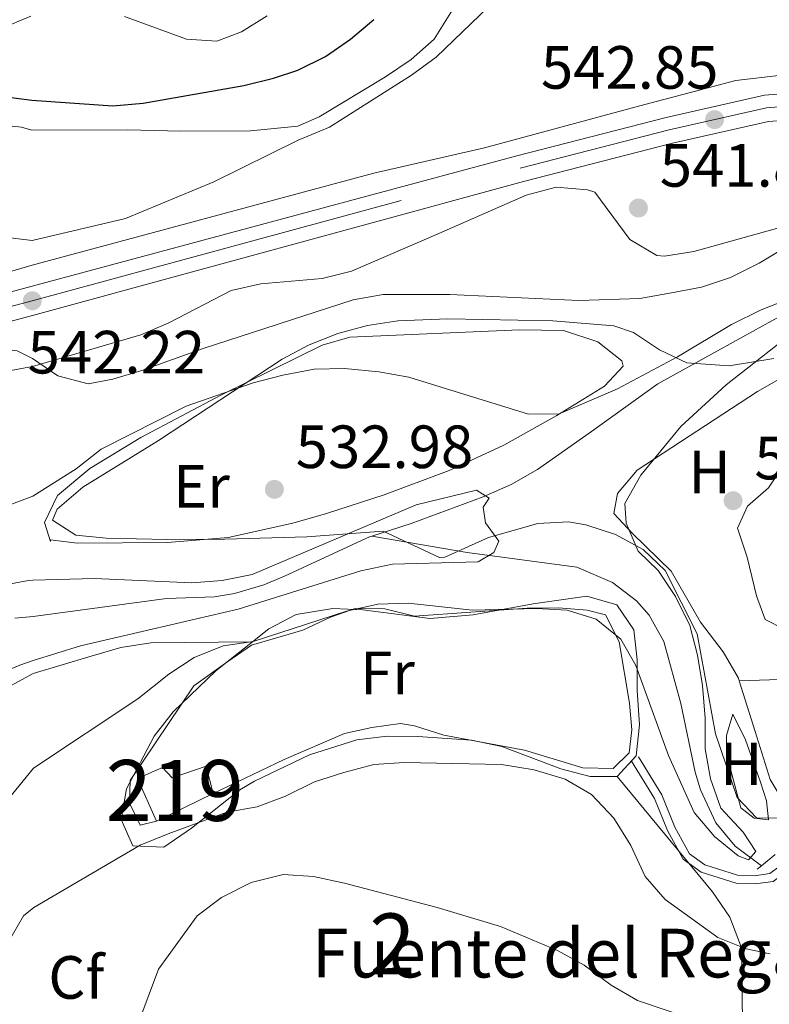
# Model space of a CAD drawing. Extents: x 587059 to 593942, y 729188 to 733904.
# Drawn here: x 588782 to 588905, y 730361 to 730522 of the extents above; entities that cross this region are included whole.
import ezdxf
from ezdxf.enums import TextEntityAlignment as Align

# ---------------------------------------------------------------- set-up
doc = ezdxf.new("R2010")
doc.units = 0
doc.header["$MEASUREMENT"] = 0
for name, pattern in [('DGN Style 2', [78.501, 47.1006, -31.4004]), ('DGN Style 3', [109.90140000000001, 78.501, -31.4004]), ('DGN Style 4', [125.68010100000002, 62.80080000000001, -31.4004, 0.078501, -31.4004])]:
    doc.linetypes.add(name, pattern=pattern)
for name, color, linetype in [('Nivel 11', 7, 'Continuous'), ('Nivel 15', 7, 'Continuous'), ('Nivel 16', 7, 'Continuous'), ('Nivel 21', 7, 'Continuous'), ('Nivel 23', 7, 'Continuous'), ('Nivel 35', 7, 'Continuous'), ('Nivel 36', 7, 'Continuous'), ('Nivel 37', 7, 'Continuous'), ('Nivel 4', 7, 'Continuous'), ('Nivel 41', 7, 'Continuous'), ('Nivel 43', 7, 'Continuous'), ('Nivel 48', 7, 'Continuous'), ('Nivel 5', 7, 'Continuous'), ('Nivel 52', 7, 'Continuous'), ('Nivel 54', 7, 'Continuous'), ('Nivel 57', 7, 'Continuous'), ('Nivel 7', 7, 'Continuous')]:
    doc.layers.add(name, color=color, linetype=linetype)
doc.styles.add('Style-arial', font='arial.shx', dxfattribs={"bigfont": 'arialbig.shx'})
doc.styles.add('Style-arialn', font='arialn.shx', dxfattribs={"bigfont": 'arialnbig.shx'})
doc.styles.add('Style-times', font='times.shx', dxfattribs={"bigfont": 'timesbig.shx'})

# ---------------------------------------------------------------- blocks, each defined once
blk = doc.blocks.new('5PATER')
at = {"layer": 'Nivel 7', "linetype": 'Continuous', "lineweight": 0}
h = blk.add_hatch(color=53, dxfattribs=at)
edge = h.paths.add_edge_path()
edge.add_ellipse((1.001171767711639e-08, 1.001171767711639e-08), major_axis=(-1.095731442945027, -1.110710700472634), ratio=0.9994222409660316, start_angle=0, end_angle=360)
blk = doc.blocks.new('5PATER_1')
at = {"layer": 'Nivel 7', "linetype": 'Continuous', "lineweight": 0}
h = blk.add_hatch(color=7, dxfattribs=at)
edge = h.paths.add_edge_path()
edge.add_ellipse((1.001171767711639e-08, 1.001171767711639e-08), major_axis=(-1.095731442372465, -1.110710699892244), ratio=0.9994222409660318, start_angle=0, end_angle=360)

msp = doc.modelspace()

# ---------------------------------------------------------------- linework, layer by layer
at = {"layer": 'Nivel 11', "color": 142, "linetype": 'DGN Style 3', "lineweight": 13}
for points in [[(588931.3049999999, 730487.7320000001, 534.517), (588914.131, 730477.3829999999, 533.904), (588901.027, 730470.173, 532.729), (588887.023, 730462.44, 532.372), (588876.1410000001, 730454.611, 531.759), (588867.2779999999, 730448.3770000001, 530.84), (588862.9639999999, 730445.8970000001, 530.465), (588858.381, 730443.8770000001, 530.106), (588846.5149999999, 730439.4680000001, 529.36), (588840.0590000001, 730437.432, 529.309)], [(588840.0590000001, 730437.432, 529.309), (588839.8049999999, 730437.352, 529.308), (588825.723, 730430.825, 529.006), (588822.334, 730429.4369999999, 529.001), (588817.5360000001, 730427.994, 528.806), (588814.2010000001, 730427.449, 528.695), (588806.3589999999, 730427.1910000001, 528.695), (588784.4310000001, 730424.2320000001, 528.266), (588781.409, 730423.929, 528.266)], [(588904.051, 730383.256, 535.006), (588899.773, 730386.497, 534.393), (588896.585, 730390.2990000001, 533.842), (588894.05, 730395.7380000001, 533.528), (588893.182, 730398.6499999999, 533.474), (588890.8400000001, 730409.9169999999, 533.474), (588888.041, 730420.0800000001, 533.474), (588885.645, 730424.4299999999, 533.203), (588883.561, 730426.7690000001, 532.861), (588879.6259999999, 730429.7720000001, 532.135), (588873.716, 730432.3389999999, 531.386), (588855.7350000001, 730434.703, 529.521), (588840.0590000001, 730437.432, 529.309)]]:
    msp.add_polyline3d(points, dxfattribs=at)
at = {"layer": 'Nivel 15', "color": 1, "linetype": 'Continuous', "lineweight": 13, "extrusion": (0.1054780229543534, 0.05089010213937057, 0.9931186153616725), "elevation": 99814.12215289779, "flags": 128}
msp.add_lwpolyline([(401969.8379496894, -841805.604508407), (401969.8379496892, -841795.1445104624)], dxfattribs=at)
at = {"layer": 'Nivel 15', "color": 1, "linetype": 'Continuous', "lineweight": 13}
msp.add_polyline3d([(588804.676, 730390.604, 542.248), (588801.604, 730397.625, 540.287), (588805.6610000001, 730399.4029999999, 539.061), (588807.2520000001, 730397.6980000001, 541.513), (588812.875, 730399.6540000001, 540.532), (588814.0320000001, 730395.118, 541.023)], dxfattribs=at)
at = {"layer": 'Nivel 16', "color": 1, "linetype": 'Continuous', "lineweight": 13}
msp.add_polyline3d([(588804.676, 730390.604, 542.003), (588802.017, 730389.9410000001, 540.777), (588800.244, 730393.527, 540.777), (588800.352, 730397.294, 540.532), (588810.821, 730412.807, 537.835), (588816.4180000001, 730416.8019999999, 537.1)], dxfattribs=at)
at = {"layer": 'Nivel 21', "color": 1, "linetype": 'DGN Style 2', "lineweight": 0, "elevation": 536.05, "flags": 128}
for points in [[(588906.3219999999, 730385.098), (588904.051, 730383.256)], [(588904.051, 730383.256), (588903.372, 730382.706)]]:
    msp.add_lwpolyline(points, dxfattribs=at)
at = {"layer": 'Nivel 21', "color": 7, "linetype": 'Continuous', "lineweight": 13}
for points in [[(588937.929, 730489.0560000001, 543.264), (588937.129, 730490.352, 543.155), (588928.656, 730502.4809999999, 543.155), (588923.4180000001, 730507.121, 543.155), (588916.949, 730509.861, 542.848), (588911.6070000001, 730510.4199999999, 543.155), (588904.554, 730509.858, 542.848), (588888.44, 730506.1969999999, 542.848), (588863.8870000001, 730499.9169999999, 542.236), (588784.3, 730478.49, 542.236), (588763.8899999999, 730473.004, 541.5260000000001), (588725.578, 730463.0419999999, 540.993), (588701.378, 730456.7890000001, 541.12), (588670.656, 730449.264, 541.766), (588659.868, 730447.2039999999, 542.5020000000001), (588646.9550000001, 730445.5800000001, 542.747), (588636.962, 730445.1640000001, 542.758), (588616.3559999999, 730444.94, 542.5020000000001)], [(588616.395, 730440.2760000001, 542.5020000000001), (588637.084, 730440.5009999999, 542.758), (588647.3430000001, 730440.9280000001, 542.747), (588660.5970000001, 730442.594, 542.5020000000001), (588671.648, 730444.7050000001, 541.766), (588702.5160000001, 730452.2650000001, 541.12), (588726.7479999999, 730458.527, 540.993), (588765.0819999999, 730468.494, 541.5260000000001), (588784.3119999999, 730473.663, 542.194), (588864.996, 730495.689, 542.236), (588889.4650000001, 730501.9469999999, 542.848), (588905.2150000001, 730505.5249999999, 542.848), (588911.5519999999, 730506.03, 543.155), (588915.845, 730505.581, 542.848), (588921.054, 730503.375, 543.155), (588925.369, 730499.5519999999, 543.155), (588933.342, 730488.139, 543.155)]]:
    msp.add_polyline3d(points, dxfattribs=at)
at = {"layer": 'Nivel 21', "color": 7, "linetype": 'DGN Style 3', "lineweight": 0}
msp.add_polyline3d([(588883.8659999999, 730401.146, 537.027), (588887.712, 730394.919, 537.64), (588889.821, 730389.612, 538.253), (588892.2309999999, 730385.2490000001, 537.64), (588894.7649999999, 730383.399, 537.947), (588900.122, 730381.743, 536.721), (588902.9469999999, 730381.622, 536.721), (588905.453, 730381.969, 536.721), (588908.406, 730384.203, 536.414), (588911.808, 730388.013, 536.1080000000001), (588916.743, 730394.6669999999, 537.027), (588922.2649999999, 730404.467, 538.866), (588931.8530000001, 730415.26, 540.7040000000001), (588947.662, 730430.371, 543.769), (588958.537, 730438.6740000001, 545.78)], dxfattribs=at)
at = {"layer": 'Nivel 21', "color": 7, "linetype": 'Continuous', "lineweight": 0}
msp.add_polyline3d([(588882.7339999999, 730400.4469999999, 537.027), (588886.5190000001, 730394.3189999999, 537.64), (588888.6159999999, 730389.0419999999, 538.253), (588891.209, 730384.348, 537.64), (588894.1599999999, 730382.193, 537.947), (588899.8929999999, 730380.4210000001, 536.721), (588903.01, 730380.288, 536.721), (588905.9780000001, 730380.699, 536.721), (588909.311, 730383.22, 536.414), (588912.8400000001, 730387.172, 536.1080000000001), (588917.8600000001, 730393.9410000001, 537.027), (588923.3530000001, 730403.69, 538.866), (588932.811, 730414.3360000001, 540.7040000000001), (588948.527, 730429.358, 543.769), (588959.99, 730438.1089999999, 546.235), (588961.459, 730437.513, 546.729), (588963.908, 730435.7550000001, 547.14)], dxfattribs=at)
at = {"layer": 'Nivel 23', "color": 7, "linetype": 'DGN Style 4', "lineweight": 0}
msp.add_polyline3d([(588616.375, 730442.646, 542.5020000000001), (588637.0220000001, 730442.8700000001, 542.758), (588647.146, 730443.291, 542.747), (588660.226, 730444.9369999999, 542.5020000000001), (588671.1440000001, 730447.021, 541.766), (588701.9369999999, 730454.564, 541.12), (588726.1529999999, 730460.821, 540.993), (588764.476, 730470.7860000001, 541.5260000000001), (588784.3060000001, 730476.0760000001, 542.215), (588864.4199999999, 730497.882, 542.236), (588888.933, 730504.152, 542.848), (588904.872, 730507.773, 542.848), (588911.5800000001, 730508.308, 543.155), (588916.4169999999, 730507.8019999999, 542.848), (588922.281, 730505.318, 543.155), (588927.074, 730501.0719999999, 543.155), (588935.371, 730489.196, 543.155), (588962.2590000001, 730445.669, 546.832), (588966.5320000001, 730438.615, 546.904)], dxfattribs=at)
at = {"layer": 'Nivel 35', "color": 92, "linetype": 'DGN Style 3', "lineweight": 0}
for points in [[(588851.061, 730487.155, 545.347), (588865.4010000001, 730493.45, 545.396), (588870.3740000001, 730494.73, 545.396), (588875.47, 730494.3300000001, 545.396), (588876.692, 730493.9099999999, 545.396), (588882.4410000001, 730486.139, 545.396), (588886.8770000001, 730483.4979999999, 545.396), (588888.125, 730483.388, 545.396), (588892.956, 730484.19, 545.455), (588907.5260000001, 730488.2339999999, 545.876)], [(588774.817, 730463.5079999999, 543.485), (588784.3319999999, 730465.257, 543.6800000000001), (588802.1510000001, 730470.5079999999, 543.6800000000001), (588806.7409999999, 730472.4380000001, 543.873), (588816.963, 730477.76, 544.66), (588821.8219999999, 730478.8430000001, 544.736), (588831.9099999999, 730479.723, 544.821), (588836.7280000001, 730480.9199999999, 544.892), (588851.061, 730487.155, 545.347)], [(588906.092, 730466.5989999999, 544.905), (588898.743, 730465.405, 544.905), (588891.804, 730465.8630000001, 544.905), (588887.327, 730468.0109999999, 544.905), (588883.048, 730470.8840000001, 544.905), (588879.8, 730471.9839999999, 544.905), (588869.8230000001, 730472.773, 544.905), (588852.527, 730473.131, 544.905), (588844.3289999999, 730472.78, 544.905), (588839.351, 730472.038, 544.8530000000001), (588834.469, 730470.709, 544.727), (588829.7690000001, 730468.841, 544.57), (588825.337, 730466.486, 544.425), (588805.0430000001, 730453.129, 543.925), (588800.892, 730450.568, 543.168), (588792.5900000001, 730445.436, 540.493), (588788.3970000001, 730441.8559999999, 539.509), (588787.639, 730440.038, 539.022), (588791.4369999999, 730437.5760000001, 538.041), (588796.4310000001, 730437.0800000001, 537.779), (588806.4199999999, 730436.8500000001, 538.366), (588815.9010000001, 730436.936, 538.5310000000001), (588829.4010000001, 730437.298, 538.5310000000001), (588841.952, 730438.23, 538.5310000000001), (588851.173, 730433.882, 538.5310000000001), (588852.0490000001, 730433.967, 538.5310000000001), (588859.2250000001, 730437.1980000001, 538.5310000000001), (588867.354, 730439.5, 538.5310000000001), (588872.3489999999, 730439.783, 538.5310000000001), (588875.202, 730439.288, 538.5310000000001), (588880.108, 730437.673, 538.955), (588884.622, 730435.2390000001, 539.803), (588888.2239999999, 730431.774, 540.438), (588893.497, 730421.3470000001, 540.493), (588896.4920000001, 730404.9650000001, 540.493), (588900.0619999999, 730394.4809999999, 540.493), (588903.31, 730391.0889999999, 540.493), (588906.743, 730391.1340000001, 540.493)], [(588880.385, 730397.912, 543.047), (588883.462, 730401.344, 541.09), (588884.0349999999, 730406.399, 541.0790000000001), (588883.6540000001, 730412.0760000001, 541.086), (588883.6510000001, 730417.085, 540.711), (588883.0989999999, 730422.0120000001, 540.309), (588880.334, 730426.1540000001, 540.105), (588875.365, 730427.578, 540.075), (588866.587, 730426.317, 540.194), (588856.69, 730424.4850000001, 540.463), (588849.6100000001, 730423.8740000001, 540.595), (588838.608, 730425.3, 540.105), (588833.6570000001, 730425.5050000001, 539.437), (588827.6340000001, 730424.531, 538.634), (588823.1699999999, 730422.1939999999, 538.48), (588820.456, 730420.038, 538.616)], [(588723.368, 730323.2820000001, 534.894), (588716.085, 730331.274, 534.189), (588716.0560000001, 730335.8500000001, 533.5120000000001), (588719.5549999999, 730341.9040000001, 532.717), (588726.513, 730349.206, 532.183), (588729.888, 730352.844, 532.163), (588731.6869999999, 730355.3200000001, 532.227), (588744.926, 730376.405, 534.64), (588759.2180000001, 730399.533, 534.189), (588762.77, 730402.9569999999, 534.148), (588771.3829999999, 730407.645, 534.189), (588781.314, 730413.172, 536.1510000000001), (588784.4539999999, 730414.872, 535.693), (588793.9950000001, 730417.7010000001, 536.886), (588798.834, 730419.1370000001, 537.163), (588803.754, 730419.8740000001, 537.163), (588820.456, 730420.038, 538.616)], [(588820.456, 730420.038, 538.616), (588814.4439999999, 730415.2609999999, 538.918), (588807.443, 730408.5789999999, 539.615), (588804.298, 730404.5590000001, 540.1), (588799.7620000001, 730395.9269999999, 541.086), (588798.9180000001, 730390.8530000001, 541.441), (588800.825, 730386.527, 541.576), (588805.8970000001, 730386.2960000001, 541.576), (588810.467, 730389.432, 541.576), (588818.379, 730395.723, 541.576), (588820.771, 730397.1400000001, 541.576), (588829.827, 730401.507, 541.792), (588837.629, 730403.949, 542.066), (588842.5930000001, 730404.5279999999, 542.196), (588847.6059999999, 730404.5150000001, 542.327), (588856.4580000001, 730403.878, 542.557), (588861.3999999999, 730402.879, 542.681), (588871.1259999999, 730399.192, 542.892), (588875.929, 730397.919, 542.9780000000001), (588880.385, 730397.912, 543.047)], [(588880.385, 730397.912, 543.047), (588896.006, 730378.9709999999, 543.537), (588898.879, 730374.8230000001, 544.289), (588900.6329999999, 730370.196, 545.564), (588900.855, 730368.051, 545.988), (588901, 730351.463, 548.492)]]:
    msp.add_polyline3d(points, dxfattribs=at)
at = {"layer": 'Nivel 36', "color": 92, "linetype": 'Continuous', "lineweight": 0, "extrusion": (-0.06194563203224011, -0.002019793393605775, 0.9980774815147238), "elevation": -37418.2894642706, "flags": 128}
msp.add_lwpolyline([(-710834.262752153, 611258.4750934725), (-710834.2627521527, 611246.761363836)], dxfattribs=at)
at = {"layer": 'Nivel 36', "color": 92, "linetype": 'Continuous', "lineweight": 0}
for points in [[(588754.149, 730503.199, 547.498), (588763.618, 730505.3470000001, 547.498), (588773.193, 730505.5900000001, 547.705), (588782.5090000001, 730504.581, 547.988), (588784.2380000001, 730504.121, 547.929), (588799.9269999999, 730504.1669999999, 546.212), (588808.717, 730503.967, 546.212), (588820.1399999999, 730504.013, 545.677), (588827.916, 730504.756, 544.798), (588831.4380000001, 730506.3, 544.742), (588842.3360000001, 730512.8740000001, 544.987), (588846.544, 730515.7150000001, 545.272), (588850.284, 730519.041, 545.581), (588854.1540000001, 730525.162, 546.033)], [(588960.5900000001, 730522.288, 543.967), (588951.862, 730517.7820000001, 543.721), (588944.7, 730513.453, 542.986), (588940.196, 730511.2069999999, 542.982), (588936.74, 730510.212, 542.986), (588932.034, 730510.1510000001, 542.741), (588927.0549999999, 730510.557, 542.956), (588916.152, 730512.77, 542.986), (588911.159, 730513.169, 543.162), (588907.361, 730513.1270000001, 543.231), (588899.841, 730512.2450000001, 542.986), (588884.0760000001, 730508.1000000001, 542.763), (588858.561, 730501.1980000001, 543.476), (588840.4140000001, 730497.041, 543.231), (588784.2919999999, 730481.933, 544.533), (588768.4269999999, 730477.2779999999, 542.482)], [(588802.1340000001, 730453.646, 533.422), (588815.3999999999, 730460.6089999999, 533.936), (588831.9210000001, 730468.771, 534.699), (588836.44, 730470.094, 534.893), (588864.3330000001, 730471.3090000001, 534.893), (588871.5730000001, 730471.1769999999, 534.893), (588877.179, 730469.3589999999, 534.893), (588881.1440000001, 730466.2250000001, 534.893), (588881.3770000001, 730465.341, 534.893), (588878.304, 730462.0789999999, 534.624), (588870.4780000001, 730457.226, 534.266), (588861.7579999999, 730452.3700000001, 534.119), (588852.7679999999, 730448.216, 533.95), (588842.1059999999, 730444.21, 533.332), (588832.629, 730441.138, 532.633), (588827.108, 730439.534, 532.441), (588816.4680000001, 730437.2, 532.932), (588806.4920000001, 730436.375, 532.932), (588791.689, 730436.2509999999, 532.932), (588787.2890000001, 730436.8219999999, 532.932), (588787.2930000001, 730436.5079999999, 532.932), (588786.311, 730439.6340000001, 532.932), (588788.4639999999, 730444.0719999999, 532.932), (588793.7350000001, 730448.541, 533.021), (588802.1340000001, 730453.646, 533.422)], [(588900.405, 730413.6529999999, 537.836), (588900.2690000001, 730414.0830000001, 537.825), (588897.7779999999, 730418.3840000001, 537.624), (588894.031, 730423.2590000001, 537.335), (588889.2150000001, 730431.6699999999, 536.599), (588882.858, 730437.8640000001, 535.619), (588879.835, 730441.1200000001, 534.638), (588880.4199999999, 730444.422, 534.638), (588883.631, 730448.2620000001, 535.069), (588903.425, 730461.1950000001, 536.109), (588908.1429999999, 730463.8630000001, 536.857)], [(588906.202, 730446.8090000001, 537.03), (588905.199, 730445.371, 537.089), (588901.7860000001, 730442.345, 537.089), (588900.1070000001, 730438.7150000001, 536.844), (588901.7080000001, 730433.983, 537.0790000000001), (588903.2320000001, 730427.615, 537.825), (588904.6939999999, 730423.7110000001, 537.825), (588907.6950000001, 730422.1810000001, 538.5600000000001)], [(588816.4180000001, 730416.8019999999, 535.384), (588820.3049999999, 730419.5190000001, 535.384), (588828.746, 730421.9820000001, 535.629), (588833.2690000001, 730424.0800000001, 535.629), (588837.3300000001, 730425.5449999999, 535.384), (588842.1950000001, 730425.4510000001, 535.874), (588847.057, 730424.2550000001, 535.631), (588865.5719999999, 730425.5970000001, 535.629), (588870.7490000001, 730425.6640000001, 535.384), (588875.4610000001, 730425.254, 535.138), (588878.452, 730424.5079999999, 535.138), (588880.6950000001, 730420.044, 535.379), (588882.406, 730409.966, 536.119), (588882.7760000001, 730405.578, 536.854), (588882.355, 730401.807, 536.609), (588879.72, 730399.2620000001, 536.609), (588874.7250000001, 730399.3459999999, 536.8530000000001), (588865.1259999999, 730402.2490000001, 536.605), (588851.8770000001, 730404.7069999999, 536.854), (588847.0700000001, 730406.24, 537.053), (588844.791, 730406.655, 537.099), (588840.0930000001, 730405.967, 537.099), (588835.5560000001, 730404.967, 537.099), (588825.662, 730400.72, 537.5600000000001), (588814.0320000001, 730395.118, 537.59)], [(588921.7919999999, 730412.0079999999, 538.806), (588920.622, 730405.402, 538.5600000000001), (588913.5390000001, 730394.9550000001, 537.825), (588910.131, 730391.6159999999, 537.089), (588908.071, 730393.158, 537.089), (588905.5220000001, 730397.453, 537.534), (588903.0490000001, 730405.3319999999, 538.07), (588900.405, 730413.6529999999, 537.836)], [(588899.3770000001, 730408.148, 536.366), (588901.469, 730403.9650000001, 536.189), (588903.9340000001, 730397.014, 535.974), (588904.896, 730393.9410000001, 535.875), (588905.25, 730390.807, 535.629), (588902.8929999999, 730391.0900000001, 535.629), (588900.6740000001, 730392.788, 535.629), (588898.3659999999, 730401.3870000001, 535.875), (588898.3230000001, 730404.682, 535.875), (588899.3770000001, 730408.148, 536.366)]]:
    msp.add_polyline3d(points, dxfattribs=at)
at = {"layer": 'Nivel 4', "color": 30, "linetype": 'Continuous', "lineweight": 30, "elevation": 550, "flags": 128}
msp.add_lwpolyline([(588722.3319999999, 730506.185), (588722.7390000001, 730506.05), (588727.6740000001, 730505.2350000001), (588733.21, 730505.49), (588738.8659999999, 730506.48), (588749.713, 730509.0160000001), (588760.0560000001, 730510.1640000001), (588781.246, 730509.4099999999), (588784.226, 730509.06), (588797.5320000001, 730508.121), (588802.4979999999, 730508.5190000001), (588819.0619999999, 730511.433), (588823.915, 730512.6229999999), (588827.926, 730513.977), (588832.443, 730516.212), (588836.5519999999, 730519.0560000001), (588840.3899999999, 730522.3)], dxfattribs=at)
at = {"layer": 'Nivel 5', "color": 30, "linetype": 'Continuous', "lineweight": 0, "flags": 128}
for points, elevation in [([(588779.7690000001, 730486.541), (588784.281, 730485.9880000001), (588799.6340000001, 730489.5819999999), (588814.1130000001, 730495.6329999999), (588827.997, 730502.4739999999), (588833.1089999999, 730504.5730000001), (588846.6070000001, 730513.145), (588850.6259999999, 730516.118), (588862.115, 730527.192)], 545), ([(588733.3870000001, 730522.5789999999), (588737.685, 730519.5109999999), (588742.3090000001, 730517.038), (588746.97, 730515.23), (588751.994, 730514.848), (588774.1599999999, 730519.212), (588779.088, 730520.757), (588784.0789999999, 730522.8289999999)], 555), ([(588799.4480000001, 730522.757), (588809.6170000001, 730519.075), (588814.612, 730518.7010000001), (588818.6570000001, 730520.271), (588822.9040000001, 730522.9110000001)], 555), ([(588784.328, 730466.5989999999), (588788.4709999999, 730463.764), (588793.49, 730462.408), (588797.507, 730463.1969999999), (588802.2990000001, 730464.6229999999), (588812.368, 730468.2590000001), (588837.01, 730476.2380000001), (588841.929, 730477.1359999999), (588852.898, 730477.102), (588874.0760000001, 730476.1130000001), (588884.095, 730476.4480000001), (588889.3019999999, 730477.3630000001), (588894.2380000001, 730478.2949999999), (588898.967, 730479.9180000001), (588903.6640000001, 730482.2339999999), (588908.0789999999, 730484.871), (588917.4029999999, 730488.5109999999), (588927.69, 730493.1939999999)], 540), ([(588778.369, 730441.763), (588784.3829999999, 730443.9580000001), (588791.4839999999, 730448.4979999999), (588795.628, 730451.7110000001), (588809.55, 730458.767), (588820.601, 730462.5900000001), (588825.432, 730463.8740000001), (588830.601, 730464.852), (588835.6000000001, 730464.9539999999), (588841.2150000001, 730464.4099999999), (588846.1499999999, 730463.5260000001), (588865.7790000001, 730457.4510000001), (588870.851, 730457.5109999999), (588880.408, 730461.619), (588890.2779999999, 730466.8870000001), (588899.149, 730472.192), (588904.0249999999, 730474.594), (588913.7949999999, 730478.405)], 535), ([(588911.1359999999, 730472.3230000001), (588898.288, 730462.2779999999), (588890.801, 730455.423), (588884.2550000001, 730447.4340000001), (588881.6399999999, 730442.767), (588881.8389999999, 730439.558), (588883.814, 730434.966), (588887.1000000001, 730431.7550000001), (588889.9720000001, 730427.4750000001), (588892.324, 730422.7150000001), (588893.564, 730417.871), (588894.3570000001, 730412.8970000001), (588894.81, 730407.531), (588894.797, 730402.4510000001), (588895.686, 730397.531)], 535), ([(588625.7960000001, 730434.663), (588636.31, 730432.4569999999), (588646.344, 730428.142), (588651.3910000001, 730426.429), (588656.9569999999, 730425.969), (588661.9780000001, 730426.898), (588666.652, 730428.9890000001), (588668.973, 730430.9809999999), (588674.7890000001, 730437.8970000001), (588683.173, 730443.446), (588698.5730000001, 730448.6030000001), (588720.084, 730452.9850000001), (588730.9990000001, 730455.9569999999), (588735.7039999999, 730457.649), (588746.145, 730460.628), (588756.372, 730462.304), (588766.4539999999, 730466.186), (588771.645, 730467.699), (588776.575, 730468.56), (588781.841, 730467.8800000001), (588784.328, 730466.5989999999)], 540), ([(588773.5249999999, 730428.25), (588783.685, 730430.1240000001), (588784.416, 730430.172), (588794.493, 730430.4550000001), (588810.5079999999, 730429.746), (588815.4909999999, 730430.1510000001), (588820.408, 730431.138), (588847.355, 730442.5419999999), (588857.274, 730444.987), (588859.344, 730443.6710000001), (588858.337, 730442.1840000001), (588858.7390000001, 730439.6100000001), (588860.936, 730436.611), (588860.092, 730434.7309999999), (588857.558, 730433.1980000001), (588843.46, 730432.8200000001), (588838.2550000001, 730431.699), (588818.1259999999, 730425.439), (588792.2150000001, 730419.3999999999), (588784.4480000001, 730416.983), (588782.233, 730416.212), (588772.233, 730412.071)], 530), ([(588895.686, 730397.531), (588897.398, 730392.7180000001), (588901.065, 730388.777), (588903.1229999999, 730385.605), (588901.956, 730384.2209999999), (588900.236, 730384.9099999999), (588896.345, 730388.047), (588893.01, 730392.0079999999), (588888.8119999999, 730401.3630000001), (588883.4580000001, 730416.1499999999), (588880.9680000001, 730420.479), (588876.9099999999, 730423.7779999999), (588872.135, 730425.2650000001), (588867.1059999999, 730425.521), (588856.622, 730425.227), (588846.051, 730426.3800000001), (588841.0530000001, 730426.2180000001), (588835.902, 730425.1170000001), (588820.5970000001, 730420.101), (588815.631, 730419.405), (588810.8910000001, 730417.5009999999), (588806.7039999999, 730414.767), (588801.6340000001, 730410.6950000001), (588784.4909999999, 730399.2949999999), (588770.9140000001, 730382.685)], 535), ([(588905.4990000001, 730368.8049999999), (588901.54, 730369.6229999999), (588896.889, 730371.467), (588888.247, 730377.717), (588884.9550000001, 730381.4820000001), (588882.6300000001, 730386.568), (588879.835, 730391.0590000001), (588876.125, 730394.986), (588871.807, 730397.5079999999), (588866.744, 730399.0390000001), (588861.392, 730399.909), (588845.362, 730400.2479999999), (588840.3759999999, 730399.8740000001), (588835.486, 730398.567), (588830.6359999999, 730397.057), (588825.9010000001, 730394.7050000001), (588821.2209999999, 730392.943), (588816.2479999999, 730392.0789999999), (588806.6329999999, 730388.506), (588801.9979999999, 730386.6240000001), (588784.5460000001, 730376.3940000001), (588782.8640000001, 730375.037), (588780.389, 730370.7749999999)], 540), ([(588898.6510000001, 730356.0789999999), (588883.717, 730361.128), (588879.3859999999, 730363.6259999999), (588874.9550000001, 730366.9110000001), (588870.5789999999, 730369.3300000001), (588861.1880000001, 730373.283), (588850.824, 730376.4180000001), (588835.557, 730380.406), (588830.4890000001, 730381.5249999999), (588825.494, 730381.8200000001), (588820.2609999999, 730380.524), (588815.3970000001, 730378.0390000001), (588811.3859999999, 730375.0430000001), (588805.02, 730366.2690000001), (588801.4569999999, 730356.773)], 545)]:
    msp.add_lwpolyline(points, dxfattribs=dict(at, elevation=elevation))
at = {"layer": 'Nivel 52', "color": 1, "linetype": 'Continuous', "lineweight": 13}
msp.add_polyline3d([(588814.0320000001, 730395.118, 541.023), (588812.875, 730399.6540000001, 540.532), (588807.2520000001, 730397.6980000001, 541.513), (588805.6610000001, 730399.4029999999, 539.061), (588801.604, 730397.625, 540.287), (588804.676, 730390.604, 542.248)], close=True, dxfattribs=at)
at = {"layer": 'Nivel 54', "color": 9, "linetype": 'Continuous', "lineweight": 0}
for points in [[(588911.6070000001, 730510.4199999999, 543.155), (588904.554, 730509.858, 542.848), (588888.44, 730506.1969999999, 542.848), (588863.8870000001, 730499.9169999999, 542.236), (588784.3, 730478.49, 542.236), (588763.8899999999, 730473.004, 541.5260000000001)], [(588765.0819999999, 730468.494, 541.5260000000001), (588784.3119999999, 730473.663, 542.194), (588864.996, 730495.689, 542.236), (588889.4650000001, 730501.9469999999, 542.848), (588905.2150000001, 730505.5249999999, 542.848), (588911.5519999999, 730506.03, 543.155)]]:
    msp.add_polyline3d(points, dxfattribs=at)
at = {"layer": 'Nivel 57', "color": 92, "linetype": 'DGN Style 3', "lineweight": 0}
for points in [[(588907.5260000001, 730488.2339999999, 545.876), (588892.956, 730484.19, 545.455), (588888.125, 730483.388, 545.396), (588886.8770000001, 730483.4979999999, 545.396), (588882.4410000001, 730486.139, 545.396), (588876.692, 730493.9099999999, 545.396), (588875.47, 730494.3300000001, 545.396), (588870.3740000001, 730494.73, 545.396), (588865.4010000001, 730493.45, 545.396), (588851.061, 730487.155, 545.347), (588836.7280000001, 730480.9199999999, 544.892), (588831.9099999999, 730479.723, 544.821), (588821.8219999999, 730478.8430000001, 544.736), (588816.963, 730477.76, 544.66), (588806.7409999999, 730472.4380000001, 543.873), (588802.1510000001, 730470.5079999999, 543.6800000000001), (588784.3319999999, 730465.257, 543.6800000000001), (588774.817, 730463.5079999999, 543.485)], [(588906.743, 730391.1340000001, 540.493), (588903.31, 730391.0889999999, 540.493), (588900.0619999999, 730394.4809999999, 540.493), (588896.4920000001, 730404.9650000001, 540.493), (588893.497, 730421.3470000001, 540.493), (588888.2239999999, 730431.774, 540.438), (588884.622, 730435.2390000001, 539.803), (588880.108, 730437.673, 538.955), (588875.202, 730439.288, 538.5310000000001), (588872.3489999999, 730439.783, 538.5310000000001), (588867.354, 730439.5, 538.5310000000001), (588859.2250000001, 730437.1980000001, 538.5310000000001), (588852.0490000001, 730433.967, 538.5310000000001), (588851.173, 730433.882, 538.5310000000001), (588841.952, 730438.23, 538.5310000000001), (588829.4010000001, 730437.298, 538.5310000000001), (588815.9010000001, 730436.936, 538.5310000000001), (588806.4199999999, 730436.8500000001, 538.366), (588796.4310000001, 730437.0800000001, 537.779), (588791.4369999999, 730437.5760000001, 538.041), (588787.639, 730440.038, 539.022), (588788.3970000001, 730441.8559999999, 539.509), (588792.5900000001, 730445.436, 540.493), (588800.892, 730450.568, 543.168), (588805.0430000001, 730453.129, 543.925), (588825.337, 730466.486, 544.425), (588829.7690000001, 730468.841, 544.57), (588834.469, 730470.709, 544.727), (588839.351, 730472.038, 544.8530000000001), (588844.3289999999, 730472.78, 544.905), (588852.527, 730473.131, 544.905), (588869.8230000001, 730472.773, 544.905), (588879.8, 730471.9839999999, 544.905), (588883.048, 730470.8840000001, 544.905), (588887.327, 730468.0109999999, 544.905), (588891.804, 730465.8630000001, 544.905), (588898.743, 730465.405, 544.905), (588906.092, 730466.5989999999, 544.905)], [(588781.314, 730413.172, 536.1510000000001), (588784.4539999999, 730414.872, 535.693), (588793.9950000001, 730417.7010000001, 536.886), (588798.834, 730419.1370000001, 537.163), (588803.754, 730419.8740000001, 537.163), (588820.456, 730420.038, 538.616), (588823.1699999999, 730422.1939999999, 538.48), (588827.6340000001, 730424.531, 538.634), (588833.6570000001, 730425.5050000001, 539.437), (588838.608, 730425.3, 540.105), (588849.6100000001, 730423.8740000001, 540.595), (588856.69, 730424.4850000001, 540.463), (588866.587, 730426.317, 540.194), (588875.365, 730427.578, 540.075), (588880.334, 730426.1540000001, 540.105), (588883.0989999999, 730422.0120000001, 540.309), (588883.6510000001, 730417.085, 540.711), (588883.6540000001, 730412.0760000001, 541.086), (588884.0349999999, 730406.399, 541.0790000000001), (588883.462, 730401.344, 541.09), (588880.385, 730397.912, 543.047), (588896.006, 730378.9709999999, 543.537), (588898.879, 730374.8230000001, 544.289), (588900.6329999999, 730370.196, 545.564), (588900.855, 730368.051, 545.988), (588901, 730351.463, 548.492)], [(588901, 730351.463, 548.492), (588900.855, 730368.051, 545.988), (588900.6329999999, 730370.196, 545.564), (588898.879, 730374.8230000001, 544.289), (588896.006, 730378.9709999999, 543.537), (588880.385, 730397.912, 543.047), (588875.929, 730397.919, 542.9780000000001), (588871.1259999999, 730399.192, 542.892), (588861.3999999999, 730402.879, 542.681), (588856.4580000001, 730403.878, 542.557), (588847.6059999999, 730404.5150000001, 542.327), (588842.5930000001, 730404.5279999999, 542.196), (588837.629, 730403.949, 542.066), (588829.827, 730401.507, 541.792), (588820.771, 730397.1400000001, 541.576), (588818.379, 730395.723, 541.576), (588810.467, 730389.432, 541.576), (588805.8970000001, 730386.2960000001, 541.576), (588800.825, 730386.527, 541.576), (588798.9180000001, 730390.8530000001, 541.441), (588799.7620000001, 730395.9269999999, 541.086), (588804.298, 730404.5590000001, 540.1), (588807.443, 730408.5789999999, 539.615), (588814.4439999999, 730415.2609999999, 538.918), (588820.456, 730420.038, 538.616), (588803.754, 730419.8740000001, 537.163), (588798.834, 730419.1370000001, 537.163), (588793.9950000001, 730417.7010000001, 536.886), (588784.4539999999, 730414.872, 535.693), (588781.314, 730413.172, 536.1510000000001)]]:
    msp.add_polyline3d(points, dxfattribs=at)

# ---------------------------------------------------------------- block references
at = {"layer": 'Nivel 7', "color": 7, "linetype": 'Continuous', "lineweight": 0}
for p in [(588896.362, 730505.8400000001, 542.848), (588784.3060000001, 730476.0760000001, 542.215)]:
    msp.add_blockref('5PATER_1', p, dxfattribs=at)
at = {"layer": 'Nivel 7', "color": 53, "linetype": 'Continuous', "lineweight": 0}
for p in [(588883.865, 730491.3200000001, 541.803), (588824.0700000001, 730445.095, 532.979), (588899.408, 730443.246, 536.902)]:
    msp.add_blockref('5PATER', p, dxfattribs=at)

# ---------------------------------------------------------------- texts
at = {"layer": 'Nivel 37', "color": 92, "linetype": 'Continuous', "lineweight": 0}
for s, style, p in [('H', 'Style-arialn', (588895.5672170254, 730447.952001, 536.154)), ('Er', 'Style-arialn', (588812.0858385228, 730445.6000009999, 533.144)), ('Fr', 'Style-arialn', (588842.6465157063, 730414.9440009999, 536.549)), ('H', 'Style-arialn', (588900.7372170256, 730400.0060009998, 535.942)), ('Cf', 'Style-arial', (588791.5297929177, 730364.919001, 542.534))]:
    msp.add_text(s, height=7.000002, dxfattribs=dict(at, style=style)).set_placement(p, align=Align.MIDDLE_CENTER)
at = {"layer": 'Nivel 41', "color": 7, "linetype": 'Continuous', "lineweight": 0, "style": 'Style-arial'}
for s, p in [('542.85', (588867.8459999999, 730510.913, 542.848)), ('541.80', (588887.365, 730494.8200000001, 541.803)), ('542.22', (588783.537, 730464.1370000001, 542.215)), ('532.98', (588827.5700000001, 730448.595, 532.979)), ('536.90', (588902.908, 730446.746, 536.902))]:
    msp.add_text(s, height=7.000002, dxfattribs=at).set_placement(p)
at = {"layer": 'Nivel 43', "color": 4, "linetype": 'Continuous', "lineweight": 0, "style": 'Style-times'}
msp.add_text('Fuente del Regad%%237o', height=7.999998000000001, dxfattribs=at).set_placement((588830.24, 730364.915, 548.521))
at = {"layer": 'Nivel 48', "color": 1, "linetype": 'Continuous', "lineweight": 0, "style": 'Style-arialn'}
msp.add_text('219', height=10.000002, dxfattribs=at).set_placement((588807.696660008, 730395.6370009999, 538.117), align=Align.MIDDLE_CENTER)
at = {"layer": 'Nivel 48', "color": 92, "linetype": 'Continuous', "lineweight": 0, "style": 'Style-arialn'}
msp.add_text('2', height=10.000002, dxfattribs=at).set_placement((588843.4395904099, 730370.429001, 547.049), align=Align.MIDDLE_CENTER)

doc.saveas('drawing.dxf')
